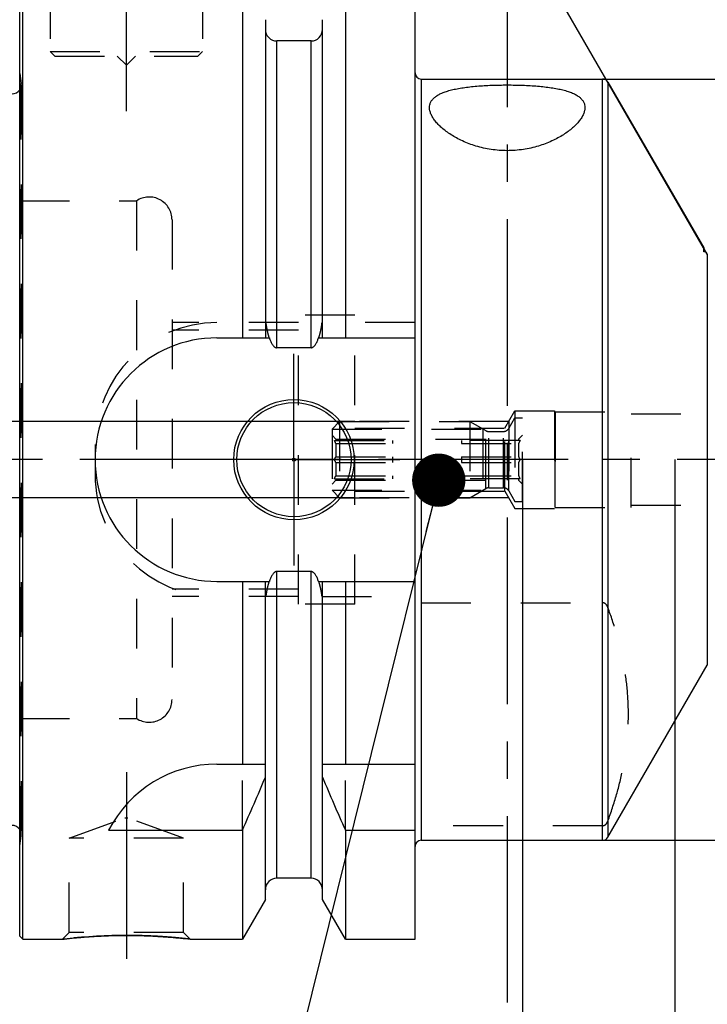
# Model space of a CAD drawing. Units: millimetres. Extents: x 0 to 594, y 0 to 420.
# Drawn here: x 319 to 364, y 181 to 246 of the extents above; entities that cross this region are included whole.
import ezdxf

# ---------------------------------------------------------------- set-up
doc = ezdxf.new("R2010")
doc.units = ezdxf.units.MM
doc.header["$LTSCALE"] = 32.67
for name, pattern in [('CENTER', [0.6, 0.375, -0.075, 0.075, -0.075]), ('DOT', [0.2, 0.1, -0.1]), ('HIDDEN', [0.2, 0.1, -0.1])]:
    doc.linetypes.add(name, pattern=pattern)
doc.layers.get('0').update_dxf_attribs({"linetype": 'CONTINUOUS'})
for name, color, linetype in [('30251014_AXIS', 7, 'CONTINUOUS'), ('30251014_DIM', 7, 'CONTINUOUS'), ('30252539_HP_AXIS', 7, 'CONTINUOUS'), ('30252539_HP_HL', 7, 'CONTINUOUS'), ('30336616_HP_HL', 7, 'CONTINUOUS'), ('30339308_HL', 7, 'CONTINUOUS'), ('30526655_AXIS', 7, 'CONTINUOUS'), ('30526655_CL', 7, 'CONTINUOUS'), ('30526655_DIM', 7, 'CONTINUOUS'), ('30526655_HL', 7, 'CONTINUOUS'), ('607433200-000-00-ED1_CL', 7, 'CONTINUOUS'), ('607433200-000-00-ED1_HATCH', 7, 'CONTINUOUS'), ('DEFAULT_2', 6, 'HIDDEN')]:
    doc.layers.add(name, color=color, linetype=linetype)
doc.styles.get("Standard").update_dxf_attribs({"font": 'TXT.SHX', "width": 0.7})
doc.styles.add('TEXTSTYLE_2', font='gdt', dxfattribs={"width": 0.7})
doc.dimstyles.new('DIMSTYLE_1', dxfattribs={"dimtxt": 3.5, "dimasz": 3.5, "dimexe": 1.5, "dimexo": 0, "dimgap": 0.875, "dimtad": 1, "dimdec": 3, "dimdsep": 46, "dimtxsty": 'STANDARD', "dimblk": '_FILLED', "dimblk1": '_FILLED', "dimblk2": '_FILLED', "dimcen": 0.09, "dimclrt": 2, "dimadec": 3, "dimazin": 2, "dimtp": 0.15, "dimtm": 0.15, "dimtfac": 1, "dimtdec": 3, "dimtofl": 0, "dimtmove": 0, "dimatfit": 3, "dimldrblk": '_FILLED', "dimfxl": 1, "dimtolj": 1, "dimarcsym": 0})
doc.dimstyles.new('DIMSTYLE_2', dxfattribs={"dimtxt": 3.5, "dimasz": 3.5, "dimexe": 1.5, "dimexo": 0, "dimgap": 0.875, "dimtad": 1, "dimdec": 3, "dimdsep": 46, "dimtxsty": 'STANDARD', "dimblk": '_FILLED', "dimblk1": '_FILLED', "dimblk2": '_FILLED', "dimcen": 0.09, "dimclrt": 2, "dimadec": 3, "dimazin": 2, "dimtp": 0.1, "dimtm": 0.1, "dimtfac": 1, "dimtdec": 3, "dimtofl": 0, "dimtmove": 0, "dimatfit": 3, "dimldrblk": '_FILLED', "dimfxl": 1, "dimtolj": 1, "dimarcsym": 0})
doc.dimstyles.new('DIMSTYLE_6', dxfattribs={"dimtxt": 3.5, "dimasz": 3.5, "dimexe": 1.5, "dimexo": 0, "dimgap": 0.875, "dimtad": 1, "dimdec": 3, "dimdsep": 46, "dimtxsty": 'STANDARD', "dimblk": '_FILLED', "dimblk1": '_FILLED', "dimblk2": '_FILLED', "dimcen": 0.09, "dimclrt": 2, "dimadec": 3, "dimazin": 2, "dimtp": 0.05, "dimtm": 0.05, "dimtfac": 1, "dimtdec": 3, "dimtofl": 0, "dimtmove": 0, "dimatfit": 3, "dimldrblk": '_FILLED', "dimfxl": 1, "dimtolj": 1, "dimarcsym": 0})
doc.dimstyles.new('DIMSTYLE_7', dxfattribs={"dimtxt": 3.5, "dimasz": 3.5, "dimexe": 1.5, "dimexo": 0, "dimgap": 3.5, "dimtad": 1, "dimdec": 3, "dimdsep": 46, "dimtxsty": 'STANDARD', "dimblk": '_FILLED', "dimblk1": '_FILLED', "dimblk2": '_FILLED', "dimcen": 0.09, "dimclrt": 2, "dimaunit": 1, "dimadec": 3, "dimazin": 2, "dimtp": 0.5, "dimtm": 0.5, "dimtfac": 1, "dimtdec": 3, "dimtofl": 0, "dimtmove": 0, "dimatfit": 3, "dimldrblk": '_FILLED', "dimfxl": 1, "dimtolj": 1, "dimarcsym": 0})
doc.dimstyles.get("Standard").update_dxf_attribs({"dimtxt": 3.5, "dimasz": 3.5, "dimexe": 1.5, "dimexo": 0, "dimtad": 1, "dimdec": 3, "dimdsep": 46, "dimtxsty": 'STANDARD', "dimblk": '_FILLED', "dimblk1": '_FILLED', "dimblk2": '_FILLED', "dimcen": 0.09, "dimclrt": 2, "dimadec": 3, "dimazin": 2, "dimtol": 1, "dimtp": 0.005, "dimtm": 0.005, "dimtfac": 1, "dimtdec": 3, "dimtofl": 0, "dimtmove": 0, "dimatfit": 3, "dimldrblk": '_FILLED', "dimfxl": 1, "dimtolj": 1, "dimarcsym": 0})

# ---------------------------------------------------------------- blocks, each defined once
blk = doc.blocks.new('_FILLED')
at = {"color": 0, "linetype": 'BYBLOCK'}
blk.add_solid([(0, 0), (-1, 0.125), (-1, -0.125)], dxfattribs=at)
blk = doc.blocks.new('*D0')
at = {"layer": '30251014_DIM', "color": 3, "linetype": 'CONTINUOUS'}
for p, q in [((351.841, 217.091), (351.841, 139.091)), ((388.841, 207.176), (388.841, 139.091)), ((351.841, 140.591), (370.341, 140.591)), ((388.841, 140.591), (370.341, 140.591))]:
    blk.add_line(p, q, dxfattribs=at)
at = {"layer": '30251014_DIM', "color": 3, "linetype": 'CONTINUOUS', "xscale": 3.5, "yscale": 3.5, "zscale": 3.5, "rotation": 180}
blk.add_blockref('_FILLED', (351.841, 140.591), dxfattribs=at)
at = {"layer": '30251014_DIM', "color": 3, "linetype": 'CONTINUOUS', "xscale": 3.5, "yscale": 3.5, "zscale": 3.5}
blk.add_blockref('_FILLED', (388.841, 140.591), dxfattribs=at)
at = {"layer": '30251014_DIM', "color": 2, "linetype": 'CONTINUOUS', "insert": (370.341, 144.966), "char_height": 3.5, "width": 7.875, "attachment_point": 2, "line_spacing_factor": 0.9}
blk.add_mtext('37', dxfattribs=at)
blk = doc.blocks.new('*D1')
at = {"layer": '30251014_DIM', "color": 3, "linetype": 'CONTINUOUS'}
for p, q in [((351.841, 217.091), (351.841, 149.091)), ((361.841, 217.091), (361.841, 149.091)), ((356.841, 150.591), (337.655, 150.591)), ((351.841, 150.591), (356.841, 150.591)), ((361.841, 150.591), (356.841, 150.591))]:
    blk.add_line(p, q, dxfattribs=at)
at = {"layer": '30251014_DIM', "color": 3, "linetype": 'CONTINUOUS', "xscale": 3.5, "yscale": 3.5, "zscale": 3.5, "rotation": 180}
blk.add_blockref('_FILLED', (351.841, 150.591), dxfattribs=at)
at = {"layer": '30251014_DIM', "color": 3, "linetype": 'CONTINUOUS', "xscale": 3.5, "yscale": 3.5, "zscale": 3.5}
blk.add_blockref('_FILLED', (361.841, 150.591), dxfattribs=at)
at = {"layer": '30251014_DIM', "color": 2, "linetype": 'CONTINUOUS', "insert": (342.405, 154.966), "char_height": 3.5, "width": 61.75, "attachment_point": 3, "line_spacing_factor": 0.9}
blk.add_mtext('10\\PADJUSTING RANGE', dxfattribs=at)
blk = doc.blocks.new('*D6')
at = {"layer": '30526655_DIM', "color": 3, "linetype": 'CONTINUOUS'}
for p, q in [((318.841, 248.145), (318.841, 298.591)), ((388.841, 227.044), (388.841, 298.591)), ((318.841, 297.091), (353.841, 297.091)), ((388.841, 297.091), (353.841, 297.091))]:
    blk.add_line(p, q, dxfattribs=at)
at = {"layer": '30526655_DIM', "color": 3, "linetype": 'CONTINUOUS', "xscale": 3.5, "yscale": 3.5, "zscale": 3.5, "rotation": 180}
blk.add_blockref('_FILLED', (318.841, 297.091), dxfattribs=at)
at = {"layer": '30526655_DIM', "color": 3, "linetype": 'CONTINUOUS', "xscale": 3.5, "yscale": 3.5, "zscale": 3.5}
blk.add_blockref('_FILLED', (388.841, 297.091), dxfattribs=at)
at = {"layer": '30526655_DIM', "color": 2, "linetype": 'CONTINUOUS', "insert": (350.338, 301.466), "char_height": 3.5, "width": 8.25, "attachment_point": 2, "line_spacing_factor": 0.9}
blk.add_mtext('70', dxfattribs=at)
blk = doc.blocks.new('*D9')
at = {"layer": '30526655_DIM', "color": 3, "linetype": 'CONTINUOUS'}
for p, q in [((364.841, 230.083), (364.841, 254.313)), ((363.975, 230.591), (352.23, 250.934))]:
    blk.add_line(p, q, dxfattribs=at)
for start, end in [(90, 105), (105, 120)]:
    blk.add_arc((364.841, 229.091), 23.722, start, end, dxfattribs=at)
for points in [[(361.383, 252.119), (364.841, 252.813), (361.318, 252.991)], [(355.941, 251.551), (352.98, 249.635), (356.322, 250.763)]]:
    blk.add_solid(points, dxfattribs=at)
at = {"layer": '30526655_DIM', "color": 2, "linetype": 'CONTINUOUS', "insert": (356.889, 258.766), "char_height": 3.5, "width": 11.375, "attachment_point": 2, "rotation": 15, "line_spacing_factor": 0.9}
blk.add_mtext('30\\fgdt;{\\W1.0;{\\fgdt;~}}', dxfattribs=at)
blk = doc.blocks.new('*D11')
at = {"layer": '30526655_DIM', "color": 3, "linetype": 'CONTINUOUS'}
for p, q in [((357.104, 242.091), (470.341, 242.091)), ((468.841, 242.091), (468.841, 217.091)), ((468.841, 192.091), (468.841, 217.091)), ((357.104, 192.091), (470.341, 192.091))]:
    blk.add_line(p, q, dxfattribs=at)
at = {"layer": '30526655_DIM', "color": 3, "linetype": 'CONTINUOUS', "xscale": 3.5, "yscale": 3.5, "zscale": 3.5}
for p, rotation in [((468.841, 242.091), 90), ((468.841, 192.091), 270)]:
    blk.add_blockref('_FILLED', p, dxfattribs=dict(at, rotation=rotation))
at = {"layer": '30526655_DIM', "color": 2, "linetype": 'CONTINUOUS', "insert": (464.466, 217.091), "char_height": 3.5, "width": 14.875, "attachment_point": 2, "rotation": 90, "line_spacing_factor": 0.9, "style": 'TEXTSTYLE_2'}
blk.add_mtext('{\\fgdt;n}\\fTXT.SHX;{\\W0.7;50}', dxfattribs=at)
blk = doc.blocks.new('*D13')
at = {"layer": '30526655_DIM', "color": 3, "linetype": 'CONTINUOUS'}
for p, q in [((271.941, 219.591), (271.941, 234.866)), ((271.941, 234.866), (271.941, 217.091)), ((271.066, 219.591), (270.441, 219.591)), ((340.841, 219.591), (271.066, 219.591)), ((271.941, 208.591), (271.941, 217.091)), ((271.066, 214.591), (270.441, 214.591)), ((340.841, 214.591), (271.066, 214.591)), ((271.941, 214.591), (271.941, 208.591))]:
    blk.add_line(p, q, dxfattribs=at)
at = {"layer": '30526655_DIM', "color": 3, "linetype": 'CONTINUOUS', "xscale": 3.5, "yscale": 3.5, "zscale": 3.5}
for p, rotation in [((271.941, 219.591), 270), ((271.941, 214.591), 90)]:
    blk.add_blockref('_FILLED', p, dxfattribs=dict(at, rotation=rotation))
at = {"layer": '30526655_DIM', "color": 2, "linetype": 'CONTINUOUS', "insert": (267.566, 229.366), "char_height": 3.5, "width": 8.25, "attachment_point": 1, "rotation": 90, "line_spacing_factor": 0.9}
blk.add_mtext('M5', dxfattribs=at)
blk = doc.blocks.new('HATCHING_BL3', base_point=(360.706, 208.841))
at = {"layer": '607433200-000-00-ED1_HATCH', "color": 9, "linetype": 'CENTER'}
blk.add_line((350.841, 272.091), (350.841, 145.591), dxfattribs=at)

msp = doc.modelspace()

# ---------------------------------------------------------------- linework, layer by layer
at = {"layer": '30251014_AXIS', "color": 1, "linetype": 'CENTER'}
msp.add_line((393.8408, 217.0909), (281.9408, 217.0909), dxfattribs=at)
at = {"layer": '30252539_HP_AXIS', "color": 1, "linetype": 'CENTER'}
for p, q in [((339.4974, 217.0909), (336.3408, 217.0909)), ((347.8408, 217.0909), (343.3408, 217.0909)), ((354.8408, 217.0909), (351.6842, 217.0909))]:
    msp.add_line(p, q, dxfattribs=at)
at = {"layer": '30252539_HP_HL', "color": 6, "linetype": 'HIDDEN'}
for p, q in [((339.3408, 219.1009), (339.8308, 219.5909)), ((339.8308, 219.5909), (339.8308, 214.5909)), ((339.8308, 219.5909), (348.3965, 219.5909)), ((348.3965, 219.5909), (348.3965, 214.5909)), ((348.3965, 219.5909), (349.4295, 218.9945)), ((350.9367, 219.1409), (351.3408, 219.8409)), ((351.3408, 219.8409), (351.3408, 214.3409)), ((351.3408, 219.8409), (351.8408, 219.8409)), ((351.8408, 214.3409), (351.8408, 219.8409)), ((339.3408, 219.1009), (339.3408, 215.0809)), ((339.3408, 219.1009), (349.2452, 219.1009)), ((339.3408, 218.6909), (339.5908, 218.4409)), ((349.2452, 219.1009), (349.2452, 215.0809)), ((349.6295, 218.9409), (350.5903, 218.9409)), ((351.8408, 218.6909), (351.5908, 218.4409)), ((339.4974, 218.3409), (343.3408, 218.3409)), ((339.5908, 218.4409), (339.5908, 218.3409)), ((339.5908, 218.4409), (351.5908, 218.4409)), ((339.5908, 218.1575), (339.5908, 217.2743)), ((339.5908, 218.1575), (343.3408, 218.1575)), ((343.3408, 218.1575), (343.3408, 218.3409)), ((347.8408, 218.3409), (347.8408, 218.1575)), ((351.6842, 218.3409), (347.8408, 218.3409)), ((347.8408, 218.1575), (351.5908, 218.1575)), ((351.5908, 218.4409), (351.5908, 218.3409)), ((351.5908, 218.1575), (351.5908, 217.2743)), ((339.4974, 217.0909), (343.3408, 217.0909)), ((339.5908, 217.2743), (343.3408, 217.2743)), ((339.5908, 216.9075), (339.5908, 216.0243)), ((339.5908, 216.9075), (343.3408, 216.9075)), ((343.3408, 216.9075), (343.3408, 217.2743)), ((347.8408, 217.2743), (347.8408, 216.9075)), ((347.8408, 217.2743), (351.5908, 217.2743)), ((351.6842, 217.0909), (347.8408, 217.0909)), ((347.8408, 216.9075), (351.5908, 216.9075)), ((351.5908, 216.9075), (351.5908, 216.0243)), ((339.5908, 216.0243), (343.3408, 216.0243)), ((343.3408, 215.8409), (343.3408, 216.0243)), ((347.8408, 216.0243), (347.8408, 215.8409)), ((347.8408, 216.0243), (351.5908, 216.0243)), ((339.3408, 215.4909), (339.5908, 215.7409)), ((339.4974, 215.8409), (343.3408, 215.8409)), ((339.5908, 215.8409), (339.5908, 215.7409)), ((339.5908, 215.7409), (351.5908, 215.7409)), ((351.6842, 215.8409), (347.8408, 215.8409)), ((351.5908, 215.8409), (351.5908, 215.7409)), ((351.8408, 215.4909), (351.5908, 215.7409)), ((339.3408, 215.0809), (339.8308, 214.5909)), ((339.3408, 215.0809), (349.2452, 215.0809)), ((348.3965, 214.5909), (349.4295, 215.1873)), ((349.6295, 215.2409), (350.5903, 215.2409)), ((350.9367, 215.0409), (351.3408, 214.3409)), ((339.8308, 214.5909), (348.3965, 214.5909)), ((351.3408, 214.3409), (351.8408, 214.3409))]:
    msp.add_line(p, q, dxfattribs=at)
for centre, start, end in [((349.6295, 219.3409), 240, 270), ((350.5903, 219.3409), 270, 330), ((349.6295, 214.8409), 90, 120), ((350.5903, 214.8409), 30, 90)]:
    msp.add_arc(centre, 0.4, start, end, dxfattribs=at)
for points, knots in [([(339.5908, 218.1575), (339.584, 218.1731), (339.5555, 218.2356), (339.5232, 218.2962), (339.4974, 218.3409)], [0, 0, 0, 0, 0.2489023, 1, 1, 1, 1]), ([(351.6842, 218.3409), (351.6756, 218.3259), (351.6419, 218.2661), (351.6113, 218.2046), (351.5908, 218.1575)], [0, 0, 0, 0, 0.2511456, 1, 1, 1, 1]), ([(339.4974, 217.0909), (339.506, 217.1058), (339.5397, 217.1656), (339.5703, 217.2272), (339.5908, 217.2743)], [0, 0, 0, 0, 0.2511456, 1, 1, 1, 1]), ([(339.5908, 216.9075), (339.584, 216.9231), (339.5555, 216.9856), (339.5232, 217.0462), (339.4974, 217.0909)], [0, 0, 0, 0, 0.2489023, 1, 1, 1, 1]), ([(351.5908, 217.2743), (351.5976, 217.2586), (351.6261, 217.1962), (351.6584, 217.1355), (351.6842, 217.0909)], [0, 0, 0, 0, 0.2489023, 1, 1, 1, 1]), ([(351.6842, 217.0909), (351.6756, 217.0759), (351.6419, 217.0161), (351.6113, 216.9546), (351.5908, 216.9075)], [0, 0, 0, 0, 0.2511456, 1, 1, 1, 1]), ([(339.4974, 215.8409), (339.506, 215.8558), (339.5397, 215.9156), (339.5703, 215.9772), (339.5908, 216.0243)], [0, 0, 0, 0, 0.2511456, 1, 1, 1, 1]), ([(351.5908, 216.0243), (351.5976, 216.0086), (351.6261, 215.9462), (351.6584, 215.8855), (351.6842, 215.8409)], [0, 0, 0, 0, 0.2489023, 1, 1, 1, 1])]:
    msp.add_open_spline(points, degree=3, knots=knots, dxfattribs=at)
at = {"layer": '30336616_HP_HL', "color": 6, "linetype": 'HIDDEN'}
msp.add_line((353.9808, 220.2409), (353.9808, 213.9409), dxfattribs=at)
at = {"layer": '30339308_HL', "color": 6, "linetype": 'HIDDEN'}
for p, q in [((353.9808, 213.9409), (353.9808, 220.2409)), ((353.9808, 220.2409), (358.9808, 220.2409)), ((358.9808, 213.9409), (358.9808, 220.2409)), ((358.9808, 220.0909), (387.3408, 220.0909)), ((358.9808, 214.0909), (387.3408, 214.0909)), ((353.9808, 213.9409), (358.9808, 213.9409))]:
    msp.add_line(p, q, dxfattribs=at)
at = {"layer": '30526655_AXIS', "color": 1, "linetype": 'CENTER'}
for p, q in [((325.8408, 239.9909), (325.8408, 252.9909)), ((336.8408, 217.0909), (336.8408, 224.0409)), ((336.8408, 217.0909), (329.8908, 217.0909)), ((336.8408, 217.0909), (336.8408, 210.1409)), ((336.8408, 217.0909), (343.7908, 217.0909)), ((325.8408, 196.5609), (325.8408, 182.3495))]:
    msp.add_line(p, q, dxfattribs=at)
at = {"layer": '30526655_CL', "color": 7, "linetype": 'CONTINUOUS'}
for p, q in [((318.8408, 185.7909), (318.8408, 248.3909)), ((319.0408, 185.5909), (319.0408, 248.5909)), ((333.4633, 248.5909), (333.4633, 225.0909)), ((340.2183, 248.5909), (340.2183, 225.0909)), ((344.7908, 185.5909), (344.7908, 248.5909)), ((334.9658, 245.9885), (334.9658, 225.0909)), ((338.7158, 225.0909), (338.7158, 245.9885)), ((337.9658, 244.5909), (335.7158, 244.5909)), ((345.1908, 242.0909), (357.1043, 242.0909)), ((357.4507, 241.8909), (363.7408, 230.9961)), ((363.864, 230.7463), (363.7408, 230.9961)), ((363.885, 230.7463), (363.864, 230.7463)), ((363.885, 230.7463), (363.9748, 230.5909)), ((331.7908, 225.0909), (335.2269, 225.0909)), ((338.4547, 225.0909), (344.7908, 225.0909)), ((337.9658, 224.4393), (335.7158, 224.4393)), ((337.9658, 209.7424), (335.7158, 209.7424)), ((331.7908, 209.0909), (335.2269, 209.0909)), ((333.4633, 209.0909), (333.4633, 197.0909)), ((334.9658, 188.1933), (334.9658, 209.0909)), ((338.4547, 209.0909), (344.7908, 209.0909)), ((338.7158, 188.1933), (338.7158, 209.0909)), ((340.2183, 209.0909), (340.2183, 197.0909)), ((357.4507, 192.2909), (363.9748, 203.5909)), ((331.7908, 197.0909), (334.9658, 197.0909)), ((338.7158, 197.0909), (344.7908, 197.0909)), ((324.6791, 192.7547), (333.4633, 192.7547)), ((333.4633, 192.7547), (333.4633, 185.5909)), ((340.2183, 192.7547), (340.2183, 185.5909)), ((340.2183, 192.7547), (344.7908, 192.7547)), ((345.1908, 192.0909), (357.1043, 192.0909)), ((337.9658, 189.5909), (335.7158, 189.5909)), ((334.9658, 188.1933), (333.4633, 185.5909)), ((340.2183, 185.5909), (338.7158, 188.1933)), ((318.8408, 185.7909), (319.0408, 185.5909)), ((319.0408, 185.5909), (321.6422, 185.5909)), ((330.0394, 185.5909), (333.4633, 185.5909)), ((340.2183, 185.5909), (344.7908, 185.5909))]:
    msp.add_line(p, q, dxfattribs=at)
at = {"layer": '30526655_CL', "color": 9, "linetype": 'CONTINUOUS'}
for p, q in [((335.7158, 224.4393), (335.7158, 244.5909)), ((337.9658, 224.4393), (337.9658, 244.5909)), ((345.1908, 242.0909), (345.1908, 192.0909)), ((357.1043, 192.0909), (357.1043, 242.0909)), ((357.4507, 241.8909), (357.4507, 192.2909)), ((363.9748, 230.5909), (363.9748, 203.5909)), ((335.7158, 189.5909), (335.7158, 209.7424)), ((337.9658, 189.5909), (337.9658, 209.7424))]:
    msp.add_line(p, q, dxfattribs=at)
at = {"layer": '30526655_CL', "color": 7, "linetype": 'CONTINUOUS'}
for radius in [3.95, 3.75, 0.1]:
    msp.add_circle((336.8408, 217.0909), radius, dxfattribs=at)
for centre, radius, start, end in [((335.7158, 245.3409), 0.75, 180, 270), ((337.9658, 245.3409), 0.75, 270, 360), ((345.1908, 242.4909), 0.4, 180, 270), ((357.1043, 241.6909), 0.4, 30, 90), ((318.3408, 241.7113), 0.6, 270, 326.446726), ((331.7908, 217.0909), 8, 90, 270), ((331.7908, 189.0909), 8, 90, 152.743381), ((193.4981, 255.2862), 153.2986, 335.926599, 337.342601), ((480.1835, 255.2862), 153.2986, 202.657399, 204.073401), ((318.3408, 192.4704), 0.6, 33.553274, 90), ((345.1908, 191.6909), 0.4, 90, 180), ((357.1043, 192.4909), 0.4, 270, 330), ((335.7158, 188.8409), 0.75, 90, 180), ((337.9658, 188.8409), 0.75, 0, 90)]:
    msp.add_arc(centre, radius, start, end, dxfattribs=at)
for points, knots in [([(345.7408, 240.2155), (345.7408, 240.2792), (345.7552, 240.4072), (345.8249, 240.5906), (345.942, 240.76), (346.0741, 240.8846), (346.1999, 240.977), (346.3487, 241.0699), (346.5638, 241.1757), (346.8567, 241.2844), (347.1893, 241.3789), (347.5588, 241.4597), (347.9619, 241.5275), (348.3946, 241.5831), (349.0174, 241.643), (349.8358, 241.689), (350.8408, 241.7066), (351.8459, 241.689), (352.6642, 241.643), (353.287, 241.5831), (353.7197, 241.5275), (354.1228, 241.4597), (354.4923, 241.3789), (354.8249, 241.2844), (355.1178, 241.1757), (355.333, 241.0699), (355.4817, 240.977), (355.6075, 240.8846), (355.7396, 240.76), (355.8567, 240.5906), (355.9264, 240.4072), (355.9408, 240.2792), (355.9408, 240.2155)], [0, 0, 0, 0, 0.0168453, 0.0336748, 0.0514001, 0.0708458, 0.0814267, 0.0926533, 0.1171949, 0.1446902, 0.1751811, 0.2085808, 0.2447008, 0.283273, 0.323968, 0.4101833, 0.5, 0.5898167, 0.676032, 0.716727, 0.7552992, 0.7914192, 0.824819, 0.8553098, 0.8828051, 0.9073467, 0.9185733, 0.9291542, 0.9485999, 0.9663252, 0.9831547, 1, 1, 1, 1]), ([(355.9408, 240.2155), (355.9408, 240.1456), (355.9228, 239.9993), (355.8493, 239.7801), (355.7311, 239.5555), (355.57, 239.3272), (355.3672, 239.097), (355.1242, 238.8675), (354.842, 238.6412), (354.5219, 238.4213), (354.165, 238.2112), (353.6286, 237.9428), (352.8766, 237.6593), (351.8894, 237.4369), (350.8408, 237.3581), (349.7922, 237.4369), (348.805, 237.6593), (348.053, 237.9428), (347.5166, 238.2112), (347.1597, 238.4213), (346.8396, 238.6412), (346.5574, 238.8675), (346.3144, 239.097), (346.1117, 239.3272), (345.9505, 239.5555), (345.8323, 239.7801), (345.7588, 239.9993), (345.7408, 240.1456), (345.7408, 240.2155)], [0, 0, 0, 0, 0.0168149, 0.0351163, 0.0553158, 0.0776368, 0.1021757, 0.1289503, 0.1579318, 0.1890628, 0.2222672, 0.2574503, 0.3331995, 0.4148788, 0.5, 0.5851212, 0.6668005, 0.7425497, 0.7777328, 0.8109372, 0.8420682, 0.8710497, 0.8978243, 0.9223632, 0.9446841, 0.9648837, 0.9831851, 1, 1, 1, 1]), ([(335.2269, 225.0909), (335.2383, 225.0571), (335.2622, 224.9898), (335.3019, 224.8904), (335.3464, 224.7929), (335.3969, 224.6985), (335.4552, 224.6086), (335.513, 224.5401), (335.567, 224.4933), (335.6122, 224.4643), (335.6622, 224.4442), (335.698, 224.4393), (335.7158, 224.4393)], [0, 0, 0, 0, 0.1250509, 0.2500997, 0.3751447, 0.500181, 0.6251944, 0.750138, 0.8126521, 0.8751439, 0.9375937, 1, 1, 1, 1]), ([(337.9658, 224.4393), (337.9836, 224.4393), (338.0194, 224.4442), (338.0694, 224.4643), (338.1146, 224.4933), (338.1686, 224.5401), (338.2264, 224.6086), (338.2848, 224.6985), (338.3352, 224.7929), (338.3797, 224.8904), (338.4194, 224.9898), (338.4433, 225.0571), (338.4547, 225.0909)], [0, 0, 0, 0, 0.0624063, 0.124856, 0.1873479, 0.249862, 0.3748055, 0.4998189, 0.6248553, 0.7499003, 0.8749491, 1, 1, 1, 1]), ([(335.7158, 209.7424), (335.698, 209.7424), (335.6622, 209.7375), (335.6122, 209.7175), (335.567, 209.6884), (335.513, 209.6416), (335.4552, 209.5731), (335.3969, 209.4833), (335.3464, 209.3888), (335.3019, 209.2914), (335.2622, 209.192), (335.2383, 209.1247), (335.2269, 209.0909)], [0, 0, 0, 0, 0.0624063, 0.124856, 0.1873478, 0.2498619, 0.3748054, 0.4998188, 0.6248552, 0.7499002, 0.8749491, 1, 1, 1, 1]), ([(338.4547, 209.0909), (338.4433, 209.1247), (338.4194, 209.192), (338.3797, 209.2914), (338.3352, 209.3888), (338.2848, 209.4833), (338.2264, 209.5731), (338.1686, 209.6416), (338.1146, 209.6884), (338.0694, 209.7175), (338.0194, 209.7375), (337.9836, 209.7424), (337.9658, 209.7424)], [0, 0, 0, 0, 0.1250509, 0.2500998, 0.3751448, 0.5001812, 0.6251946, 0.7501382, 0.8126522, 0.875144, 0.9375937, 1, 1, 1, 1]), ([(321.6422, 185.5909), (321.6426, 185.591), (321.6444, 185.591), (321.6485, 185.5917), (321.6552, 185.5924), (321.6647, 185.5935), (321.6768, 185.5949), (321.6983, 185.5974), (321.7317, 185.6013), (321.7796, 185.6068), (321.8378, 185.6134), (321.906, 185.621), (321.984, 185.6295), (322.0715, 185.6389), (322.2061, 185.653), (322.3956, 185.672), (322.6467, 185.6955), (322.9271, 185.7197), (323.2338, 185.7437), (323.5635, 185.7665), (323.9129, 185.7874), (324.4086, 185.812), (325.053, 185.8336), (325.5753, 185.8395), (325.8408, 185.8395)], [0, 0, 0, 0, 0.0003236, 0.0012937, 0.0029094, 0.0051692, 0.0080702, 0.0116097, 0.0205883, 0.0320673, 0.0459998, 0.0623299, 0.080994, 0.1019216, 0.1250358, 0.1774934, 0.2376673, 0.3048148, 0.3781686, 0.4569504, 0.5403789, 0.6276737, 0.810753, 1, 1, 1, 1]), ([(325.8408, 185.8395), (326.3631, 185.8395), (327.3384, 185.8178), (328.7385, 185.7287), (329.6148, 185.6409), (330.0394, 185.5909)], [0, 0, 0, 0, 0.3723242, 0.6951832, 1, 1, 1, 1])]:
    msp.add_open_spline(points, degree=3, knots=knots, dxfattribs=at)
at = {"layer": '30526655_HL', "color": 6, "linetype": 'HIDDEN'}
for p, q in [((320.8408, 247.9909), (320.8408, 243.8909)), ((330.8408, 247.9909), (330.8408, 243.8909)), ((320.8408, 243.8909), (321.1408, 243.5909)), ((320.8408, 243.8909), (330.8408, 243.8909)), ((330.8408, 243.8909), (330.5408, 243.5909)), ((321.1408, 243.5909), (330.5408, 243.5909)), ((325.2408, 243.5909), (325.8408, 242.9909)), ((326.4408, 243.5909), (325.8408, 242.9909)), ((318.8408, 242.4648), (318.935, 241.7948)), ((318.9408, 241.7067), (318.9408, 192.4751)), ((318.8408, 234.0909), (326.5116, 234.0909)), ((326.5116, 234.0909), (326.5116, 200.0909)), ((328.8408, 232.8372), (328.8408, 201.3445)), ((363.7408, 230.7463), (363.7408, 230.9961)), ((363.7408, 230.9961), (363.7411, 230.9956)), ((363.7411, 230.9956), (363.7418, 230.9941)), ((363.7418, 230.9941), (363.7472, 230.9831)), ((363.7472, 230.9831), (363.7727, 230.9314)), ((363.7727, 230.9314), (363.8297, 230.8159)), ((363.864, 230.7463), (363.7408, 230.7463)), ((363.8297, 230.8159), (363.864, 230.7463)), ((337.1408, 207.5909), (337.1408, 226.5909)), ((340.8408, 226.5909), (337.1408, 226.5909)), ((340.8408, 207.5909), (340.8408, 226.5909)), ((337.1408, 226.0909), (328.8408, 226.0909)), ((344.7908, 226.0909), (338.668, 226.0909)), ((337.1408, 225.5909), (328.8408, 225.5909)), ((350.6867, 219.1579), (351.3408, 220.2909)), ((351.3408, 220.2909), (351.3408, 213.8909)), ((351.3408, 220.2909), (353.9408, 220.2909)), ((353.9408, 220.2909), (353.9408, 213.8909)), ((350.9367, 219.5909), (340.8408, 219.5909)), ((350.9367, 219.5909), (350.9367, 214.5909)), ((340.8408, 219.1579), (350.6867, 219.1579)), ((350.6867, 215.0239), (350.6867, 219.1579)), ((323.7908, 218.0909), (323.7908, 216.0909)), ((340.8408, 215.0239), (350.6867, 215.0239)), ((350.6867, 215.0239), (351.3408, 213.8909)), ((350.9367, 214.5909), (340.8408, 214.5909)), ((351.3408, 213.8909), (353.9408, 213.8909)), ((337.1408, 208.5909), (328.8408, 208.5909)), ((337.1408, 208.0909), (328.8408, 208.0909)), ((338.668, 208.0909), (344.7908, 208.0909)), ((345.1908, 207.6908), (357.1043, 207.6908)), ((340.8408, 207.5909), (337.1408, 207.5909)), ((318.8408, 200.0909), (326.5116, 200.0909)), ((333.4633, 192.7547), (333.4633, 197.0909)), ((340.2183, 192.7547), (340.2183, 197.0909)), ((322.0908, 192.2324), (325.7408, 193.5609)), ((325.7408, 193.5609), (325.9408, 193.5609)), ((329.5908, 192.2324), (325.9408, 193.5609)), ((357.1043, 193.0467), (345.1908, 193.0467)), ((318.8408, 191.717), (318.935, 192.3869)), ((322.0908, 186.0395), (322.0908, 192.2324)), ((329.5908, 192.2324), (322.0908, 192.2324)), ((329.5908, 186.0395), (329.5908, 192.2324)), ((321.6422, 185.5909), (322.0908, 186.0395)), ((329.5908, 186.0395), (322.0908, 186.0395)), ((326.1496, 185.8382), (326.1014, 185.8385)), ((326.1763, 185.8379), (326.1496, 185.8382)), ((326.3699, 185.8355), (326.3553, 185.8358)), ((326.5596, 185.8322), (326.5303, 185.8328)), ((326.6613, 185.83), (326.6352, 185.8306)), ((326.7252, 185.8284), (326.6613, 185.83)), ((326.7622, 185.8275), (326.7252, 185.8284)), ((330.0394, 185.5909), (329.5908, 186.0395)), ((321.6433, 185.591), (321.6422, 185.5909))]:
    msp.add_line(p, q, dxfattribs=at)
for centre, radius, start, end in [((318.3408, 241.7113), 0.6, 326.446726, 8), ((327.3408, 232.8409), 1.5, 0, 123.55731), ((331.7908, 218.0909), 8, 90, 180), ((331.7908, 216.0909), 8, 180, 270), ((327.3408, 201.3409), 1.5, 236.44269, 360), ((318.3408, 192.4704), 0.6, 352, 33.553274), ((325.8709, 149.7797), 36.06, 90.375082, 96.732775), ((325.8409, 150.6288), 35.2107, 90.000085, 90.335221), ((325.8408, 150.6268), 35.2127, 89.57584, 89.999925), ((325.8404, 150.5954), 35.2441, 89.162924, 89.453811), ((325.8407, 150.614), 35.2255, 88.996414, 89.139177), ((325.8405, 150.6049), 35.2346, 88.878232, 88.996375), ((325.8391, 150.5362), 35.3033, 88.707891, 88.830558)]:
    msp.add_arc(centre, radius, start, end, dxfattribs=at)
for points, knots in [([(335.2269, 225.0909), (335.218, 225.1174), (335.1854, 225.2186), (335.1365, 225.3968), (335.0857, 225.6263), (335.0445, 225.8578), (335.023, 226.0131), (335.0136, 226.0909)], [0, 0, 0, 0, 0.0819441, 0.3114472, 0.5409602, 0.7704782, 1, 1, 1, 1]), ([(338.668, 226.0909), (338.6586, 226.0131), (338.6371, 225.8578), (338.596, 225.6263), (338.5451, 225.3968), (338.4962, 225.2186), (338.4636, 225.1174), (338.4547, 225.0909)], [0, 0, 0, 0, 0.2295218, 0.4590398, 0.6885528, 0.9180559, 1, 1, 1, 1]), ([(335.0136, 208.0909), (335.023, 208.1687), (335.0445, 208.3239), (335.0857, 208.5554), (335.1365, 208.785), (335.1854, 208.9631), (335.218, 209.0644), (335.2269, 209.0909)], [0, 0, 0, 0, 0.2295218, 0.4590398, 0.6885528, 0.9180559, 1, 1, 1, 1]), ([(338.4547, 209.0909), (338.4636, 209.0644), (338.4962, 208.9631), (338.5451, 208.785), (338.596, 208.5554), (338.6371, 208.3239), (338.6586, 208.1687), (338.668, 208.0909)], [0, 0, 0, 0, 0.0819441, 0.3114472, 0.5409602, 0.7704782, 1, 1, 1, 1]), ([(357.4507, 207.3808), (357.4383, 207.4147), (357.4079, 207.4826), (357.3541, 207.5609), (357.2971, 207.6172), (357.2436, 207.6553), (357.1785, 207.6836), (357.1295, 207.6908), (357.1043, 207.6908)], [0, 0, 0, 0, 0.2191971, 0.4497131, 0.5727794, 0.7041243, 0.8467548, 1, 1, 1, 1]), ([(357.4507, 193.3566), (357.6593, 193.9266), (358.0377, 195.0739), (358.4677, 196.8248), (358.7361, 198.5921), (358.8275, 200.3687), (358.7361, 202.1453), (358.4677, 203.9126), (358.0377, 205.6636), (357.6593, 206.8108), (357.4507, 207.3808)], [0, 0, 0, 0, 0.1268892, 0.2522831, 0.3764791, 0.5, 0.6235209, 0.7477169, 0.8731108, 1, 1, 1, 1]), ([(357.1043, 193.0467), (357.1295, 193.0467), (357.1785, 193.0539), (357.2436, 193.0821), (357.2971, 193.1202), (357.3541, 193.1765), (357.4079, 193.2549), (357.4383, 193.3227), (357.4507, 193.3566)], [0, 0, 0, 0, 0.1532452, 0.2958757, 0.4272206, 0.5502869, 0.7808029, 1, 1, 1, 1]), ([(330.0394, 185.5909), (330.0391, 185.591), (330.0378, 185.591), (330.0348, 185.5915), (330.0299, 185.592), (330.023, 185.5928), (330.0141, 185.5938), (329.9984, 185.5957), (329.9739, 185.5985), (329.9387, 185.6026), (329.8959, 185.6075), (329.8456, 185.6132), (329.764, 185.6223), (329.6446, 185.6353), (329.4812, 185.6524), (329.2923, 185.6713), (329.0796, 185.6914), (328.8451, 185.7121), (328.4945, 185.7406), (328.0167, 185.774), (327.4052, 185.8067), (326.9808, 185.8217), (326.7622, 185.8275)], [0, 0, 0, 0, 0.000303, 0.0012113, 0.0027244, 0.0048412, 0.0075599, 0.0108783, 0.0193041, 0.0300922, 0.0432103, 0.0586192, 0.0762735, 0.1181126, 0.1682686, 0.2262223, 0.2914105, 0.3632406, 0.4411013, 0.6124253, 0.8003867, 1, 1, 1, 1])]:
    msp.add_open_spline(points, degree=3, knots=knots, dxfattribs=at)
at = {"layer": 'DEFAULT_2', "color": 6, "linetype": 'DOT'}
for p, q in [((318.935, 192.3869), (318.935, 241.7948)), ((328.8408, 232.8372), (328.8408, 232.8409)), ((349.4295, 215.1873), (349.4295, 218.9945)), ((349.6295, 215.2409), (349.6295, 218.9409)), ((350.5903, 215.2409), (350.5903, 218.9409)), ((350.9367, 215.0409), (350.9367, 219.1409)), ((328.8408, 201.3445), (328.8408, 201.3409))]:
    msp.add_line(p, q, dxfattribs=at)

# ---------------------------------------------------------------- block references
msp.add_blockref('HATCHING_BL3', (360.7062, 208.8409))

# ---------------------------------------------------------------- dimensions: what is measured, and where the dimension line sits
at = {"layer": '30251014_DIM', "color": 3, "linetype": 'CONTINUOUS'}
dim = msp.add_linear_dim(base=(361.8408, 150.5909), p1=(351.8408, 217.0909), p2=(361.8408, 217.0909), text='<>\\PADJUSTING RANGE', dimstyle='DIMSTYLE_2', dxfattribs=at)
dim.commit()
dim.dimension.update_dxf_attribs({"geometry": '*D1', "text_midpoint": (321.8215, 150.5909), "dimtype": 160})
dim = msp.add_linear_dim(base=(351.8408, 140.5909), p1=(388.8408, 207.1759), p2=(351.8408, 217.0909), angle=180, dimstyle='DIMSTYLE_1', dxfattribs=at)
dim.commit()
dim.dimension.update_dxf_attribs({"geometry": '*D0', "text_midpoint": (369.8408, 140.5909), "dimtype": 160})
at = {"layer": '30526655_DIM', "color": 3, "linetype": 'CONTINUOUS'}
dim = msp.add_linear_dim(base=(388.8408, 297.0909), p1=(318.8408, 248.1451), p2=(388.8408, 227.0442), dimstyle='DIMSTYLE_1', dxfattribs=at)
dim.commit()
dim.dimension.update_dxf_attribs({"geometry": '*D6', "text_midpoint": (349.8376, 297.0909), "dimtype": 160})
dim = msp.add_angular_dim_2l(base=(358.70108, 252.00463), line1=((364.84081, 229.84589), (364.84081, 230.08311)), line2=((364.09339, 230.38543), (363.97478, 230.59087)), dimstyle='DIMSTYLE_7', dxfattribs=at)
dim.commit()
dim.dimension.update_dxf_attribs({"geometry": '*D9', "text_midpoint": (358.70108, 252.00463), "dimtype": 162})
for base, p1, p2, text, dimstyle, picture, middle in [((468.8408, 242.0909), (357.1043, 192.0909), (357.1043, 242.0909), '%%c<>', 'DIMSTYLE_1', '*D11', (468.8408, 217.0909)), ((271.9408, 219.5909), (340.8408, 214.5909), (340.8408, 219.5909), 'M<>', 'DIMSTYLE_6', '*D13', (271.9408, 232.116))]:
    dim = msp.add_linear_dim(base=base, p1=p1, p2=p2, angle=90, text=text, dimstyle=dimstyle, dxfattribs=at)
    dim.commit()
    dim.dimension.update_dxf_attribs({"geometry": picture, "text_midpoint": middle, "dimtype": 160})

# ---------------------------------------------------------------- leaders
at = {"layer": '607433200-000-00-ED1_CL', "color": 3, "linetype": 'CONTINUOUS'}
msp.add_leader([(346.3477, 215.7409), (336.6572, 176.5369)], dimstyle='STANDARD', override={"dimtad": 0, "dimldrblk": 'DOT'}, dxfattribs=at)

doc.saveas('drawing.dxf')
